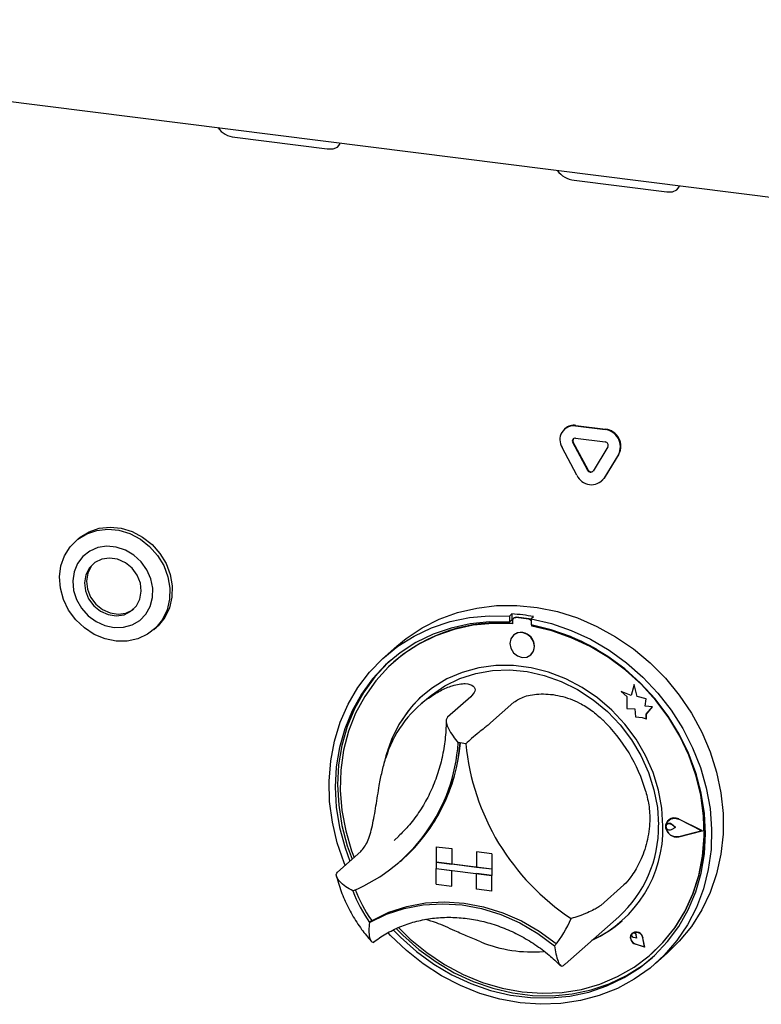
# Model space of a CAD drawing. Extents: x 5 to 415, y 5 to 292.
# Drawn here: x 287 to 298, y 87 to 102 of the extents above; entities that cross this region are included whole.
import ezdxf

# ---------------------------------------------------------------- set-up
doc = ezdxf.new("R2010")
doc.units = 0
doc.layers.add('SLD-0', color=179, linetype='CONTINUOUS')

msp = doc.modelspace()

# ---------------------------------------------------------------- linework, layer by layer
at = {"layer": 'SLD-0', "color": 179, "linetype": 'CONTINUOUS'}
for p, q in [((276.782, 102.212), (334.917, 94.888)), ((290.017, 100.43), (291.42, 100.253)), ((291.42, 100.253), (291.506, 100.254)), ((291.506, 100.254), (291.573, 100.281)), ((291.573, 100.281), (291.609, 100.328)), ((291.609, 100.328), (291.613, 100.344)), ((295.162, 99.782), (296.565, 99.605)), ((296.717, 99.632), (296.754, 99.68)), ((296.754, 99.68), (296.758, 99.696)), ((296.565, 99.605), (296.651, 99.606)), ((296.651, 99.606), (296.717, 99.632)), ((295.023, 96.017), (295.016, 96.011)), ((295.181, 96.059), (295.631, 96.002)), ((295.188, 96.065), (295.638, 96.008)), ((295.366, 95.384), (295.141, 95.805)), ((295.373, 95.39), (295.148, 95.811)), ((295.181, 95.87), (295.631, 95.814)), ((295.204, 95.31), (294.979, 95.731)), ((295.671, 95.738), (295.447, 95.374)), ((295.84, 95.629), (295.616, 95.265)), ((295.833, 95.623), (295.609, 95.259)), ((295.571, 95.215), (295.578, 95.221)), ((295.616, 95.265), (295.578, 95.221)), ((287.673, 94.37), (287.809, 94.454)), ((287.774, 94.423), (287.928, 94.475)), ((287.809, 94.454), (287.963, 94.506)), ((287.928, 94.475), (288.093, 94.493)), ((287.963, 94.506), (288.128, 94.524)), ((288.093, 94.493), (288.262, 94.476)), ((288.128, 94.524), (288.297, 94.507)), ((288.262, 94.476), (288.429, 94.425)), ((288.297, 94.507), (288.464, 94.456)), ((288.464, 94.456), (288.621, 94.373)), ((287.524, 94.227), (287.637, 94.339)), ((287.642, 94.345), (287.606, 94.313)), ((287.637, 94.339), (287.774, 94.423)), ((287.642, 94.345), (287.673, 94.37)), ((288.429, 94.425), (288.586, 94.341)), ((288.586, 94.341), (288.727, 94.23)), ((288.621, 94.373), (288.763, 94.261)), ((287.438, 94.09), (287.524, 94.227)), ((287.82, 94.162), (287.714, 94.08)), ((287.944, 94.215), (287.82, 94.162)), ((288.08, 94.235), (287.944, 94.215)), ((288.221, 94.222), (288.08, 94.235)), ((288.359, 94.176), (288.221, 94.222)), ((288.487, 94.1), (288.359, 94.176)), ((288.727, 94.23), (288.847, 94.094)), ((288.763, 94.261), (288.883, 94.125)), ((287.383, 93.936), (287.438, 94.09)), ((287.714, 94.08), (287.634, 93.974)), ((288.001, 94.037), (287.897, 93.987)), ((288.12, 94.054), (288.001, 94.037)), ((288.242, 94.036), (288.12, 94.054)), ((288.359, 93.983), (288.242, 94.036)), ((288.598, 93.998), (288.487, 94.1)), ((288.686, 93.876), (288.598, 93.998)), ((288.847, 94.094), (288.941, 93.94)), ((288.883, 94.125), (288.976, 93.971)), ((287.362, 93.769), (287.383, 93.936)), ((287.582, 93.848), (287.562, 93.709)), ((287.634, 93.974), (287.582, 93.848)), ((287.814, 93.906), (287.761, 93.802)), ((287.842, 93.931), (287.789, 93.827)), ((287.897, 93.987), (287.814, 93.906)), ((287.88, 93.974), (287.842, 93.931)), ((288.46, 93.901), (288.359, 93.983)), ((288.538, 93.796), (288.46, 93.901)), ((288.747, 93.74), (288.686, 93.876)), ((288.941, 93.94), (289.003, 93.773)), ((288.976, 93.971), (289.039, 93.804)), ((287.374, 93.597), (287.362, 93.769)), ((287.562, 93.709), (287.575, 93.566)), ((287.761, 93.802), (287.74, 93.682)), ((287.789, 93.827), (287.768, 93.707)), ((287.768, 93.707), (287.783, 93.583)), ((288.586, 93.677), (288.538, 93.796)), ((288.776, 93.597), (288.747, 93.74)), ((289.003, 93.773), (289.033, 93.601)), ((289.039, 93.804), (289.069, 93.632)), ((287.421, 93.427), (287.374, 93.597)), ((287.575, 93.566), (287.62, 93.425)), ((287.74, 93.682), (287.754, 93.558)), ((287.754, 93.558), (287.802, 93.438)), ((287.783, 93.583), (287.831, 93.463)), ((288.58, 93.433), (288.6, 93.552)), ((288.6, 93.552), (288.586, 93.677)), ((288.772, 93.455), (288.776, 93.597)), ((289.033, 93.601), (289.029, 93.431)), ((289.069, 93.632), (289.064, 93.462)), ((287.499, 93.266), (287.421, 93.427)), ((287.62, 93.425), (287.695, 93.295)), ((287.802, 93.438), (287.88, 93.333)), ((287.831, 93.463), (287.909, 93.358)), ((288.526, 93.329), (288.58, 93.433)), ((288.736, 93.322), (288.772, 93.455)), ((289.029, 93.431), (288.991, 93.27)), ((289.064, 93.462), (289.026, 93.301)), ((287.607, 93.12), (287.499, 93.266)), ((287.695, 93.295), (287.795, 93.182)), ((287.88, 93.333), (287.982, 93.251)), ((287.909, 93.358), (288.01, 93.276)), ((287.982, 93.251), (288.098, 93.199)), ((288.01, 93.276), (288.127, 93.224)), ((288.339, 93.197), (288.444, 93.248)), ((288.367, 93.222), (288.472, 93.273)), ((288.444, 93.248), (288.526, 93.329)), ((288.472, 93.273), (288.488, 93.285)), ((288.67, 93.205), (288.736, 93.322)), ((288.991, 93.27), (288.92, 93.123)), ((289.026, 93.301), (288.955, 93.155)), ((293.395, 93.229), (293.685, 93.298)), ((293.685, 93.298), (293.985, 93.334)), ((293.985, 93.334), (294.291, 93.337)), ((294.291, 93.337), (294.599, 93.306)), ((294.599, 93.306), (294.907, 93.243)), ((294.907, 93.243), (295.21, 93.147)), ((287.738, 92.996), (287.607, 93.12)), ((287.795, 93.182), (287.915, 93.093)), ((287.915, 93.093), (288.05, 93.032)), ((288.098, 93.199), (288.221, 93.18)), ((288.127, 93.224), (288.249, 93.205)), ((288.221, 93.18), (288.339, 93.197)), ((288.249, 93.205), (288.367, 93.222)), ((288.461, 93.042), (288.576, 93.11)), ((288.576, 93.11), (288.67, 93.205)), ((288.92, 93.123), (288.82, 92.998)), ((288.955, 93.155), (288.855, 93.03)), ((292.855, 92.996), (293.117, 93.128)), ((293.117, 93.128), (293.395, 93.229)), ((293.282, 93.092), (293.574, 93.153)), ((293.574, 93.153), (293.875, 93.182)), ((293.875, 93.182), (294.182, 93.177)), ((294.217, 93.208), (294.182, 93.177)), ((294.182, 93.177), (294.182, 93.083)), ((294.217, 93.114), (294.182, 93.083)), ((294.217, 93.208), (294.217, 93.114)), ((294.229, 93.11), (294.229, 93.059)), ((294.249, 93.148), (294.242, 93.142)), ((294.472, 93.127), (294.275, 93.152)), ((294.479, 93.133), (294.283, 93.158)), ((294.544, 93.167), (294.509, 93.136)), ((294.509, 93.136), (294.816, 93.063)), ((294.509, 93.136), (294.509, 93.042)), ((295.21, 93.147), (295.506, 93.02)), ((287.888, 92.898), (287.738, 92.996)), ((288.05, 93.032), (288.19, 93.002)), ((288.19, 93.002), (288.33, 93.006)), ((288.33, 93.006), (288.461, 93.042)), ((288.82, 92.998), (288.694, 92.9)), ((288.79, 92.971), (288.826, 93.002)), ((288.855, 93.03), (288.826, 93.002)), ((292.613, 92.835), (292.855, 92.996)), ((292.736, 92.873), (293.001, 92.998)), ((293.001, 92.998), (293.282, 93.092)), ((293.297, 92.994), (293.022, 92.9)), ((293.341, 92.973), (293.066, 92.877)), ((293.584, 93.057), (293.297, 92.994)), ((293.629, 93.036), (293.341, 92.973)), ((293.88, 93.087), (293.584, 93.057)), ((293.926, 93.064), (293.629, 93.036)), ((294.182, 93.083), (293.88, 93.087)), ((294.229, 93.059), (293.926, 93.064)), ((294.811, 92.969), (294.509, 93.042)), ((294.519, 93.023), (294.519, 93.04)), ((294.519, 93.023), (294.526, 93.029)), ((294.821, 92.952), (294.519, 93.023)), ((294.526, 93.029), (294.526, 93.038)), ((295.107, 92.865), (294.811, 92.969)), ((294.816, 93.063), (295.117, 92.959)), ((295.118, 92.848), (294.821, 92.952)), ((295.117, 92.959), (295.409, 92.824)), ((295.506, 93.02), (295.79, 92.863)), ((288.051, 92.83), (287.888, 92.898)), ((288.22, 92.796), (288.051, 92.83)), ((288.388, 92.796), (288.22, 92.796)), ((288.548, 92.831), (288.388, 92.796)), ((288.694, 92.9), (288.548, 92.831)), ((292.472, 92.72), (292.613, 92.835)), ((292.489, 92.718), (292.736, 92.873)), ((293.022, 92.9), (292.763, 92.774)), ((293.066, 92.877), (292.806, 92.75)), ((294.2, 92.832), (294.186, 92.762)), ((294.241, 92.888), (294.2, 92.832)), ((294.302, 92.921), (294.241, 92.888)), ((294.241, 92.888), (294.241, 92.888)), ((294.373, 92.927), (294.302, 92.921)), ((294.445, 92.903), (294.373, 92.927)), ((294.506, 92.855), (294.445, 92.903)), ((294.546, 92.789), (294.506, 92.855)), ((295.394, 92.73), (295.107, 92.865)), ((295.406, 92.713), (295.118, 92.848)), ((295.409, 92.824), (295.69, 92.659)), ((295.79, 92.863), (296.06, 92.678)), ((292.263, 92.535), (292.489, 92.718)), ((292.472, 92.72), (292.295, 92.564)), ((292.763, 92.774), (292.522, 92.618)), ((292.806, 92.75), (292.566, 92.592)), ((294.186, 92.762), (294.2, 92.688)), ((294.2, 92.688), (294.241, 92.621)), ((294.56, 92.715), (294.546, 92.789)), ((294.546, 92.644), (294.56, 92.715)), ((295.669, 92.566), (295.394, 92.73)), ((295.682, 92.548), (295.406, 92.713)), ((295.69, 92.659), (295.955, 92.467)), ((296.06, 92.678), (296.313, 92.468)), ((292.06, 92.326), (292.263, 92.535)), ((292.522, 92.618), (292.302, 92.435)), ((292.379, 92.504), (292.337, 92.466)), ((292.566, 92.592), (292.347, 92.407)), ((294.241, 92.621), (294.302, 92.573)), ((294.302, 92.573), (294.373, 92.55)), ((294.373, 92.55), (294.445, 92.555)), ((294.445, 92.555), (294.506, 92.588)), ((294.506, 92.588), (294.546, 92.644)), ((294.506, 92.588), (294.506, 92.588)), ((295.928, 92.375), (295.669, 92.566)), ((295.941, 92.355), (295.682, 92.548)), ((292.302, 92.435), (292.106, 92.226)), ((292.337, 92.466), (292.142, 92.257)), ((292.347, 92.407), (292.153, 92.195)), ((292.43, 92.482), (292.422, 92.476)), ((293.715, 92.391), (293.466, 92.323)), ((293.67, 92.306), (293.923, 92.35)), ((293.974, 92.425), (293.715, 92.391)), ((293.923, 92.35), (294.183, 92.359)), ((294.24, 92.426), (293.974, 92.425)), ((294.183, 92.359), (294.447, 92.335)), ((294.508, 92.392), (294.24, 92.426)), ((294.773, 92.325), (294.508, 92.392)), ((296.169, 92.158), (295.928, 92.375)), ((296.182, 92.137), (295.941, 92.355)), ((295.955, 92.467), (296.202, 92.25)), ((296.313, 92.468), (296.545, 92.234)), ((291.884, 92.094), (292.06, 92.326)), ((292.106, 92.226), (291.937, 91.993)), ((292.142, 92.257), (291.972, 92.025)), ((293.231, 92.223), (293.014, 92.091)), ((293.203, 92.119), (293.429, 92.229)), ((293.466, 92.323), (293.231, 92.223)), ((293.429, 92.229), (293.67, 92.306)), ((294.447, 92.335), (294.709, 92.276)), ((294.709, 92.276), (294.966, 92.184)), ((295.033, 92.225), (294.773, 92.325)), ((295.282, 92.094), (295.033, 92.225)), ((296.202, 92.25), (296.428, 92.01)), ((296.545, 92.234), (296.755, 91.979)), ((291.735, 91.84), (291.884, 92.094)), ((292.153, 92.195), (291.986, 91.959)), ((293.014, 92.091), (292.819, 91.931)), ((292.997, 91.98), (293.203, 92.119)), ((294.966, 92.184), (295.214, 92.062)), ((295.214, 92.062), (295.448, 91.909)), ((295.516, 91.935), (295.282, 92.094)), ((296.071, 92.137), (296.026, 91.971)), ((296.117, 91.959), (296.071, 92.137)), ((296.116, 91.958), (296.071, 92.137)), ((296.071, 92.137), (296.071, 92.137)), ((296.389, 91.92), (296.169, 92.158)), ((296.4, 91.896), (296.182, 92.137)), ((291.937, 91.993), (291.795, 91.741)), ((291.972, 92.025), (291.831, 91.772)), ((291.986, 91.959), (291.848, 91.703)), ((292.819, 91.931), (292.648, 91.744)), ((292.926, 91.92), (292.82, 91.826)), ((292.926, 91.92), (292.997, 91.98)), ((293.594, 91.953), (293.24, 91.642)), ((295.448, 91.909), (295.664, 91.73)), ((295.733, 91.749), (295.516, 91.935)), ((296.026, 91.972), (295.875, 92.031)), ((295.875, 92.031), (295.957, 91.958)), ((296.026, 91.971), (295.875, 92.031)), ((295.875, 92.031), (295.875, 92.031)), ((295.957, 91.958), (295.957, 91.778)), ((296.116, 91.958), (296.117, 91.959)), ((296.252, 91.92), (296.116, 91.958)), ((296.253, 91.921), (296.117, 91.959)), ((296.235, 91.81), (296.252, 91.92)), ((296.236, 91.81), (296.253, 91.921)), ((296.252, 91.92), (296.253, 91.921)), ((296.585, 91.661), (296.389, 91.92)), ((296.428, 92.01), (296.63, 91.75)), ((296.755, 91.979), (296.939, 91.706)), ((291.616, 91.569), (291.735, 91.84)), ((291.831, 91.772), (291.719, 91.501)), ((294.249, 91.871), (293.895, 91.559)), ((295.957, 91.778), (296.082, 91.77)), ((296.082, 91.77), (296.089, 91.648)), ((296.347, 91.803), (296.235, 91.81)), ((296.235, 91.81), (296.236, 91.81)), ((296.348, 91.803), (296.236, 91.81)), ((296.254, 91.689), (296.347, 91.803)), ((296.255, 91.689), (296.348, 91.803)), ((296.347, 91.803), (296.348, 91.803)), ((296.594, 91.635), (296.4, 91.896)), ((296.63, 91.75), (296.807, 91.473)), ((291.795, 91.741), (291.684, 91.47)), ((291.848, 91.703), (291.741, 91.43)), ((292.648, 91.744), (292.505, 91.535)), ((295.664, 91.73), (295.859, 91.527)), ((295.928, 91.539), (295.733, 91.749)), ((296.089, 91.648), (296.194, 91.641)), ((296.194, 91.641), (296.254, 91.617)), ((296.254, 91.617), (296.254, 91.689)), ((296.254, 91.689), (296.255, 91.689)), ((296.254, 91.617), (296.255, 91.618)), ((296.255, 91.618), (296.255, 91.689)), ((296.754, 91.386), (296.585, 91.661)), ((296.761, 91.358), (296.594, 91.635)), ((296.939, 91.706), (297.095, 91.418)), ((291.527, 91.282), (291.616, 91.569)), ((291.684, 91.47), (291.603, 91.185)), ((291.719, 91.501), (291.639, 91.217)), ((292.505, 91.535), (292.391, 91.305)), ((295.859, 91.527), (296.03, 91.303)), ((296.099, 91.31), (295.928, 91.539)), ((296.807, 91.473), (296.956, 91.182)), ((291.741, 91.43), (291.666, 91.142)), ((292.391, 91.305), (292.308, 91.058)), ((296.03, 91.303), (296.174, 91.062)), ((296.243, 91.064), (296.099, 91.31)), ((296.895, 91.098), (296.754, 91.386)), ((296.899, 91.067), (296.761, 91.358)), ((297.095, 91.418), (297.223, 91.119)), ((291.471, 90.984), (291.527, 91.282)), ((291.603, 91.185), (291.555, 90.89)), ((291.639, 91.217), (291.59, 90.921)), ((296.956, 91.182), (297.075, 90.881)), ((291.666, 91.142), (291.624, 90.843)), ((292.308, 91.058), (292.283, 90.952)), ((296.174, 91.062), (296.288, 90.808)), ((296.357, 90.805), (296.243, 91.064)), ((297.007, 90.799), (296.895, 91.098)), ((296.906, 91.073), (296.899, 91.089)), ((297.006, 90.766), (296.899, 91.067)), ((297.013, 90.773), (296.906, 91.073)), ((297.223, 91.119), (297.32, 90.811)), ((291.447, 90.677), (291.471, 90.984)), ((291.555, 90.89), (291.539, 90.586)), ((291.59, 90.921), (291.575, 90.617)), ((297.075, 90.881), (297.164, 90.572)), ((291.624, 90.843), (291.615, 90.538)), ((296.288, 90.808), (296.371, 90.545)), ((296.439, 90.538), (296.357, 90.805)), ((297.081, 90.46), (297.006, 90.766)), ((297.087, 90.494), (297.007, 90.799)), ((297.088, 90.466), (297.013, 90.773)), ((297.32, 90.811), (297.385, 90.499)), ((291.455, 90.365), (291.447, 90.677)), ((291.539, 90.586), (291.556, 90.279)), ((291.575, 90.617), (291.592, 90.31)), ((297.164, 90.572), (297.22, 90.259)), ((291.615, 90.538), (291.64, 90.229)), ((296.371, 90.545), (296.422, 90.278)), ((296.49, 90.266), (296.439, 90.538)), ((297.123, 90.151), (297.081, 90.46)), ((297.136, 90.186), (297.087, 90.494)), ((297.13, 90.157), (297.088, 90.466)), ((297.385, 90.499), (297.418, 90.185)), ((291.497, 90.052), (291.455, 90.365)), ((291.556, 90.279), (291.606, 89.971)), ((291.592, 90.31), (291.641, 90.002)), ((296.422, 90.278), (296.439, 90.011)), ((296.506, 89.995), (296.49, 90.266)), ((297.22, 90.259), (297.244, 89.946)), ((291.64, 90.229), (291.698, 89.921)), ((296.626, 90.108), (296.685, 90.118)), ((296.627, 90.105), (296.686, 90.115)), ((296.685, 90.118), (296.747, 90.101)), ((296.686, 90.115), (296.746, 90.098)), ((297.132, 89.843), (297.123, 90.151)), ((297.139, 89.849), (297.13, 90.157)), ((297.152, 89.879), (297.136, 90.186)), ((297.418, 90.185), (297.418, 89.874)), ((291.57, 89.741), (291.497, 90.052)), ((291.606, 89.971), (291.688, 89.666)), ((291.641, 90.002), (291.723, 89.697)), ((296.553, 90.02), (296.579, 90.073)), ((296.553, 89.957), (296.553, 90.02)), ((296.554, 89.999), (296.562, 90.017)), ((296.554, 89.978), (296.554, 89.999)), ((296.562, 89.959), (296.554, 89.978)), ((296.556, 90.019), (296.581, 90.071)), ((296.556, 89.958), (296.556, 90.019)), ((296.562, 90.017), (296.576, 90.029)), ((296.568, 90.024), (296.568, 90.023)), ((296.576, 90.029), (296.595, 90.034)), ((296.579, 90.073), (296.626, 90.108)), ((296.581, 90.071), (296.627, 90.105)), ((296.593, 90.087), (296.593, 90.087)), ((296.595, 90.085), (296.595, 90.085)), ((296.595, 90.034), (296.615, 90.032)), ((296.615, 90.032), (296.633, 90.021)), ((296.695, 89.971), (296.633, 90.021)), ((296.695, 89.971), (296.633, 89.936)), ((296.695, 89.971), (296.634, 90.022)), ((296.695, 89.971), (296.695, 89.971)), ((297.095, 89.92), (296.746, 90.098)), ((297.103, 89.919), (296.747, 90.101)), ((297.104, 89.92), (296.747, 90.101)), ((291.698, 89.921), (291.788, 89.617)), ((292.431, 89.776), (292.505, 89.843)), ((296.579, 89.897), (296.553, 89.957)), ((296.581, 89.899), (296.556, 89.958)), ((296.576, 89.942), (296.562, 89.959)), ((296.595, 89.932), (296.576, 89.942)), ((296.626, 89.851), (296.579, 89.897)), ((296.627, 89.853), (296.581, 89.899)), ((296.615, 89.93), (296.595, 89.932)), ((296.633, 89.936), (296.615, 89.93)), ((296.685, 89.826), (296.626, 89.851)), ((296.686, 89.829), (296.627, 89.853)), ((296.747, 89.828), (296.685, 89.826)), ((296.746, 89.83), (296.686, 89.829)), ((297.095, 89.92), (296.746, 89.83)), ((297.095, 89.92), (296.746, 89.831)), ((297.103, 89.919), (296.747, 89.828)), ((297.103, 89.919), (297.104, 89.92)), ((297.107, 89.54), (297.132, 89.843)), ((297.115, 89.547), (297.139, 89.849)), ((297.135, 89.576), (297.152, 89.879)), ((297.244, 89.946), (297.236, 89.637)), ((297.418, 89.874), (297.385, 89.569)), ((291.675, 89.435), (291.57, 89.741)), ((291.688, 89.666), (291.761, 89.462)), ((291.723, 89.697), (291.796, 89.494)), ((293.072, 89.681), (293.072, 89.682)), ((293.072, 89.682), (293.306, 89.652)), ((293.072, 89.681), (293.072, 89.446)), ((293.072, 89.681), (293.306, 89.652)), ((291.926, 89.608), (291.572, 89.296)), ((291.788, 89.617), (291.825, 89.519)), ((293.306, 89.652), (293.306, 89.416)), ((293.306, 89.652), (293.306, 89.652)), ((293.306, 89.652), (293.306, 89.416)), ((293.68, 89.605), (293.68, 89.369)), ((293.914, 89.575), (293.68, 89.605)), ((293.68, 89.605), (293.68, 89.605)), ((293.914, 89.576), (293.68, 89.605)), ((293.914, 89.575), (293.914, 89.576)), ((293.914, 89.576), (293.914, 89.34)), ((293.914, 89.575), (293.914, 89.34)), ((297.049, 89.247), (297.107, 89.54)), ((297.057, 89.253), (297.115, 89.547)), ((297.085, 89.28), (297.135, 89.576)), ((297.236, 89.637), (297.194, 89.334)), ((297.385, 89.569), (297.32, 89.273)), ((291.69, 89.4), (291.675, 89.435)), ((292.524, 89.457), (292.556, 89.485)), ((293.072, 89.446), (293.306, 89.416)), ((293.914, 89.34), (293.072, 89.446)), ((293.072, 89.446), (293.072, 89.351)), ((293.306, 89.416), (293.306, 89.416)), ((293.68, 89.369), (293.306, 89.416)), ((293.914, 89.34), (293.68, 89.369)), ((293.072, 89.351), (293.306, 89.322)), ((293.072, 89.116), (293.072, 89.351)), ((293.072, 89.351), (293.914, 89.245)), ((293.306, 89.086), (293.306, 89.322)), ((293.306, 89.086), (293.306, 89.322)), ((293.914, 89.245), (293.68, 89.275)), ((293.68, 89.039), (293.68, 89.275)), ((293.914, 89.34), (293.914, 89.34)), ((293.914, 89.34), (293.914, 89.245)), ((293.914, 89.34), (293.914, 89.246)), ((293.914, 89.245), (293.914, 89.246)), ((293.914, 89.01), (293.914, 89.246)), ((293.914, 89.01), (293.914, 89.245)), ((296.959, 88.965), (297.049, 89.247)), ((296.966, 88.971), (297.057, 89.253)), ((297.003, 88.996), (297.085, 89.28)), ((297.194, 89.334), (297.121, 89.041)), ((297.32, 89.273), (297.223, 88.99)), ((293.072, 89.116), (293.306, 89.086)), ((293.306, 89.086), (293.306, 89.086)), ((295.916, 89.105), (295.563, 88.793)), ((293.914, 89.01), (293.68, 89.039)), ((293.914, 89.01), (293.914, 89.01)), ((296.837, 88.7), (296.959, 88.965)), ((296.844, 88.706), (296.966, 88.971)), ((296.89, 88.726), (297.003, 88.996)), ((297.121, 89.041), (297.016, 88.762)), ((297.223, 88.99), (297.095, 88.723)), ((292.353, 88.688), (292.624, 88.776)), ((292.587, 88.747), (292.871, 88.801)), ((292.624, 88.776), (292.906, 88.829)), ((292.871, 88.801), (293.164, 88.818)), ((292.906, 88.829), (293.198, 88.846)), ((293.164, 88.818), (293.462, 88.799)), ((293.198, 88.846), (293.493, 88.827)), ((293.462, 88.799), (293.759, 88.743)), ((293.493, 88.827), (293.789, 88.772)), ((293.789, 88.772), (294.08, 88.681)), ((292.061, 88.533), (292.315, 88.657)), ((292.1, 88.565), (292.353, 88.688)), ((292.315, 88.657), (292.587, 88.747)), ((293.759, 88.743), (294.052, 88.652)), ((294.052, 88.652), (294.336, 88.526)), ((294.08, 88.681), (294.363, 88.557)), ((295.023, 87.903), (295.836, 88.62)), ((296.685, 88.453), (296.837, 88.7)), ((296.692, 88.459), (296.844, 88.706)), ((296.748, 88.474), (296.89, 88.726)), ((297.016, 88.762), (296.88, 88.5)), ((297.095, 88.723), (296.939, 88.474)), ((292.096, 88.564), (292.061, 88.533)), ((294.336, 88.526), (294.608, 88.368)), ((294.363, 88.557), (294.633, 88.4)), ((296.577, 88.243), (296.748, 88.474)), ((296.88, 88.5), (296.717, 88.258)), ((296.939, 88.474), (296.755, 88.248)), ((292.38, 88.337), (292.343, 88.377)), ((292.618, 88.109), (292.38, 88.337)), ((292.424, 88.419), (292.531, 88.31)), ((292.47, 88.439), (292.566, 88.341)), ((292.505, 88.452), (292.678, 88.283)), ((292.566, 88.341), (292.808, 88.126)), ((294.608, 88.368), (294.862, 88.18)), ((294.633, 88.4), (294.887, 88.214)), ((296.021, 88.339), (296.015, 88.299)), ((296.016, 88.299), (296.022, 88.338)), ((296.043, 88.37), (296.021, 88.339)), ((296.022, 88.338), (296.043, 88.37)), ((296.034, 88.352), (296.039, 88.365)), ((296.034, 88.338), (296.034, 88.352)), ((296.04, 88.324), (296.034, 88.338)), ((296.039, 88.365), (296.049, 88.373)), ((296.05, 88.313), (296.04, 88.324)), ((296.077, 88.388), (296.043, 88.37)), ((296.043, 88.37), (296.077, 88.387)), ((296.043, 88.371), (296.043, 88.37)), ((296.044, 88.37), (296.043, 88.37)), ((296.049, 88.373), (296.062, 88.377)), ((296.062, 88.377), (296.076, 88.375)), ((296.076, 88.375), (296.089, 88.368)), ((296.117, 88.389), (296.077, 88.388)), ((296.077, 88.387), (296.117, 88.388)), ((296.089, 88.368), (296.098, 88.356)), ((296.098, 88.356), (296.103, 88.342)), ((296.11, 88.295), (296.103, 88.342)), ((296.11, 88.295), (296.103, 88.342)), ((296.156, 88.372), (296.117, 88.389)), ((296.117, 88.388), (296.155, 88.371)), ((296.155, 88.371), (296.185, 88.34)), ((296.186, 88.341), (296.156, 88.372)), ((296.185, 88.34), (296.201, 88.301)), ((296.202, 88.302), (296.186, 88.341)), ((296.505, 88.228), (296.685, 88.453)), ((296.512, 88.235), (296.692, 88.459)), ((292.531, 88.31), (292.772, 88.094)), ((292.678, 88.283), (292.928, 88.077)), ((294.887, 88.214), (294.888, 88.213)), ((294.888, 88.213), (294.889, 88.212)), ((296.015, 88.299), (296.027, 88.258)), ((296.028, 88.259), (296.016, 88.299)), ((296.027, 88.258), (296.054, 88.225)), ((296.055, 88.225), (296.028, 88.259)), ((296.063, 88.307), (296.05, 88.313)), ((296.054, 88.225), (296.091, 88.203)), ((296.091, 88.204), (296.055, 88.225)), ((296.11, 88.295), (296.063, 88.307)), ((296.229, 88.159), (296.091, 88.204)), ((296.23, 88.158), (296.091, 88.203)), ((296.229, 88.16), (296.092, 88.205)), ((296.11, 88.295), (296.11, 88.295)), ((296.229, 88.159), (296.201, 88.301)), ((296.23, 88.158), (296.202, 88.302)), ((296.23, 88.158), (296.203, 88.302)), ((296.299, 88.029), (296.505, 88.228)), ((296.332, 88.057), (296.512, 88.235)), ((296.381, 88.035), (296.577, 88.243)), ((296.717, 88.258), (296.526, 88.037)), ((296.755, 88.248), (296.573, 88.07)), ((292.875, 87.905), (292.618, 88.109)), ((292.772, 88.094), (293.033, 87.904)), ((292.808, 88.126), (293.068, 87.935)), ((292.928, 88.077), (293.195, 87.897)), ((296.07, 87.856), (296.299, 88.029)), ((296.16, 87.853), (296.381, 88.035)), ((296.23, 88.158), (296.23, 88.158)), ((296.526, 88.037), (296.311, 87.842)), ((296.325, 88.051), (296.332, 88.057)), ((296.396, 87.914), (296.573, 88.07)), ((293.148, 87.727), (292.875, 87.905)), ((293.033, 87.904), (293.308, 87.741)), ((293.068, 87.935), (293.343, 87.772)), ((293.195, 87.897), (293.477, 87.746)), ((294.996, 87.879), (295.022, 87.903)), ((295.954, 87.729), (296.195, 87.884)), ((296.195, 87.884), (296.347, 88.004)), ((293.436, 87.578), (293.148, 87.727)), ((293.308, 87.741), (293.596, 87.607)), ((293.343, 87.772), (293.631, 87.639)), ((293.477, 87.746), (293.77, 87.626)), ((295.694, 87.605), (295.954, 87.729)), ((295.82, 87.713), (296.07, 87.856)), ((295.918, 87.698), (296.16, 87.853)), ((296.311, 87.842), (296.073, 87.674)), ((293.733, 87.459), (293.436, 87.578)), ((293.596, 87.607), (293.892, 87.504)), ((293.631, 87.639), (293.927, 87.536)), ((293.77, 87.626), (294.07, 87.537)), ((295.27, 87.52), (295.552, 87.6)), ((295.383, 87.48), (295.658, 87.573)), ((295.418, 87.511), (295.694, 87.605)), ((295.552, 87.6), (295.82, 87.713)), ((295.658, 87.573), (295.918, 87.698)), ((296.073, 87.674), (295.816, 87.534)), ((294.037, 87.371), (293.733, 87.459)), ((293.892, 87.504), (294.194, 87.433)), ((293.927, 87.536), (294.229, 87.465)), ((294.07, 87.537), (294.374, 87.482)), ((294.194, 87.433), (294.497, 87.395)), ((294.229, 87.465), (294.532, 87.426)), ((294.374, 87.482), (294.678, 87.461)), ((294.532, 87.426), (294.834, 87.421)), ((294.678, 87.461), (294.978, 87.474)), ((294.834, 87.421), (295.131, 87.45)), ((294.978, 87.474), (295.27, 87.52)), ((295.095, 87.419), (295.383, 87.48)), ((295.131, 87.45), (295.418, 87.511)), ((295.542, 87.426), (295.255, 87.349)), ((295.816, 87.534), (295.542, 87.426)), ((294.345, 87.316), (294.037, 87.371)), ((294.653, 87.294), (294.345, 87.316)), ((294.497, 87.395), (294.799, 87.39)), ((294.958, 87.305), (294.653, 87.294)), ((294.799, 87.39), (295.095, 87.419)), ((295.255, 87.349), (294.958, 87.305))]:
    msp.add_line(p, q, dxfattribs=at)
for centre, radius, start, end in [((290.053, 100.789), 0.361, 215.9914, 264.2728), ((295.198, 100.141), 0.361, 215.9914, 264.2728), ((295.157, 95.847), 0.213, 83.3508, 213.2688), ((295.159, 95.859), 0.208, 81.8319, 130.6709), ((295.6, 95.742), 0.262, 332.977, 83.251), ((295.607, 95.748), 0.262, 332.977, 83.251), ((295.176, 95.828), 0.0426, 83.3508, 213.2688), ((295.187, 95.834), 0.0458, 140.3526, 210.7679), ((295.625, 95.762), 0.0524, 332.977, 83.251), ((295.409, 95.403), 0.0472, 203.015, 322.6235), ((295.418, 95.412), 0.0499, 205.4303, 299.7012), ((295.421, 95.403), 0.236, 203.015, 322.6235), ((294.013, 90.27), 2.946, 79.6084, 86.0301), ((294.269, 93.111), 0.0407, 81.3986, 181.4206), ((294.277, 93.116), 0.0417, 81.8416, 130.6612), ((294.464, 93.073), 0.0541, 34.0743, 81.9152), ((294.472, 93.08), 0.0532, 45.3271, 82.1132), ((294.019, 90.649), 2.426, 84.8673, 130.9217), ((293.975, 90.025), 3.054, 59.8675, 79.6121), ((294.358, 92.725), 0.201, 317.1989, 125.6203), ((293.981, 90.514), 1.752, 125.8361, 163.3313), ((294.1, 90.604), 1.843, 131.7317, 166.7645), ((293.896, 89.839), 2.448, 16.1315, 46.0519), ((290.791, 91.425), 2.618, 292.8458, 356.3215), ((290.785, 91.466), 2.657, 311.802, 355.4265), ((290.788, 91.469), 2.657, 311.802, 355.3541), ((293.236, 89.459), 1.805, 80.9796, 84.6589), ((297.082, 91.586), 3.58, 185.5093, 236.6741), ((296.68, 89.983), 0.136, 60.5549, 129.7245), ((294.65, 89.948), 1.857, 294.9314, 1.4403), ((294.621, 89.972), 1.818, 311.9253, 1.2104), ((296.679, 89.992), 0.126, 132.0405, 178.0326), ((296.715, 89.99), 0.162, 183.0791, 281.0346), ((296.6, 89.985), 0.0502, 47.3188, 128.844), ((293.777, 89.747), 2.102, 200.4727, 215.2769), ((293.809, 89.775), 2.102, 200.7142, 215.0202), ((292.096, 88.574), 0.0099, 212.3709, 296.0545), ((293.705, 89.171), 1.524, 319.4289, 337.785), ((294.705, 89.904), 1.791, 293.8708, 311.3659), ((296.117, 88.302), 0.1, 137.0593, 255.2265), ((296.102, 88.288), 0.101, 7.5927, 125.76), ((296.066, 88.339), 0.0376, 4.5334, 125.8768), ((294.531, 90.19), 2.103, 248.1189, 274.5774)]:
    msp.add_arc(centre, radius, start, end, dxfattribs=at)
for points, knots in [([(292.955, 91.934), (293.014, 91.973), (293.135, 92.053), (293.335, 92.135), (293.524, 92.164), (293.647, 92.123), (293.674, 92.043), (293.619, 91.982), (293.594, 91.953)], [0, 0, 0, 0, 0.14111, 0.287053, 0.473134, 0.659488, 0.841576, 1, 1, 1, 1]), ([(294.249, 91.871), (294.297, 91.903), (294.395, 91.966), (294.652, 92.007), (294.949, 91.979), (295.216, 91.881), (295.431, 91.749), (295.54, 91.651), (295.595, 91.601)], [0, 0, 0, 0, 0.189689, 0.379478, 0.566232, 0.74789, 0.872104, 1, 1, 1, 1]), ([(293.24, 91.642), (293.232, 91.631), (293.217, 91.609), (293.223, 91.549), (293.257, 91.464), (293.321, 91.361), (293.376, 91.29), (293.404, 91.257), (293.404, 91.257)], [0, 0, 0, 0, 0.152122, 0.30369, 0.505602, 0.767587, 0.997996, 1, 1, 1, 1]), ([(293.22, 91.59), (293.22, 91.554), (293.218, 91.424), (293.195, 91.202), (293.14, 90.931), (293.056, 90.672), (292.945, 90.425), (292.808, 90.196), (292.66, 90), (292.549, 89.891), (292.501, 89.843)], [0, 0, 0, 0, 0.052468, 0.191628, 0.330982, 0.47066, 0.610709, 0.751153, 0.891977, 1, 1, 1, 1]), ([(293.895, 91.559), (293.883, 91.549), (293.859, 91.528), (293.795, 91.477), (293.709, 91.407), (293.61, 91.325), (293.547, 91.268), (293.519, 91.242), (293.519, 91.242)], [0, 0, 0, 0, 0.152122, 0.30369, 0.505602, 0.767587, 0.997996, 1, 1, 1, 1]), ([(291.926, 89.608), (291.962, 89.652), (292.035, 89.741), (292.105, 89.991), (292.157, 90.292), (292.201, 90.579), (292.248, 90.821), (292.284, 90.95), (292.302, 91.016)], [0, 0, 0, 0, 0.189689, 0.379478, 0.566232, 0.74789, 0.872104, 1, 1, 1, 1]), ([(296.247, 90.519), (296.266, 90.441), (296.304, 90.284), (296.313, 90.009), (296.263, 89.709), (296.152, 89.427), (296.024, 89.216), (295.951, 89.14), (295.916, 89.105)], [0, 0, 0, 0, 0.14111, 0.287053, 0.473134, 0.659488, 0.841576, 1, 1, 1, 1]), ([(291.551, 89.267), (291.563, 89.221), (291.597, 89.091), (291.675, 88.882), (291.793, 88.648), (291.929, 88.434), (292.036, 88.308), (292.086, 88.249)], [0, 0, 0, 0, 0.1256774, 0.3511573, 0.5769017, 0.8029198, 1, 1, 1, 1]), ([(291.808, 89.012), (291.807, 89.012), (291.77, 89.03), (291.695, 89.075), (291.609, 89.148), (291.563, 89.214), (291.55, 89.265), (291.565, 89.286), (291.572, 89.296)], [0, 0, 0, 0, 0.002004, 0.232413, 0.494398, 0.69631, 0.847878, 1, 1, 1, 1]), ([(295.563, 88.793), (295.55, 88.784), (295.526, 88.764), (295.455, 88.724), (295.356, 88.676), (295.236, 88.629), (295.153, 88.604), (295.116, 88.595), (295.115, 88.595)], [0, 0, 0, 0, 0.152122, 0.30369, 0.505602, 0.767587, 0.997996, 1, 1, 1, 1]), ([(292.061, 88.533), (292.061, 88.533), (292.054, 88.491), (292.047, 88.407), (292.055, 88.308), (292.078, 88.25), (292.105, 88.229), (292.124, 88.24), (292.134, 88.246)], [0, 0, 0, 0, 0.001961, 0.24299, 0.509066, 0.708393, 0.853893, 1, 1, 1, 1]), ([(292.116, 88.232), (292.147, 88.255), (292.24, 88.324), (292.41, 88.422), (292.629, 88.514), (292.862, 88.577), (293.104, 88.611), (293.353, 88.615), (293.604, 88.589), (293.854, 88.535), (294.101, 88.451), (294.34, 88.34), (294.568, 88.203), (294.774, 88.052), (294.894, 87.937), (294.948, 87.884)], [0, 0, 0, 0, 0.039905, 0.122089, 0.204201, 0.28608, 0.367664, 0.44894, 0.529931, 0.610679, 0.691231, 0.771634, 0.851925, 0.932134, 1, 1, 1, 1]), ([(293.747, 88.238), (293.682, 88.265), (293.551, 88.319), (293.323, 88.421), (293.096, 88.524), (292.961, 88.563), (292.907, 88.578)], [0, 0, 0, 0, 0.224396, 0.448228, 0.780063, 1, 1, 1, 1]), ([(294.862, 88.18), (294.862, 88.18), (294.869, 88.137), (294.884, 88.05), (294.912, 87.948), (294.943, 87.889), (294.972, 87.867), (294.992, 87.879), (295.002, 87.884)], [0, 0, 0, 0, 0.001961, 0.24299, 0.509066, 0.708393, 0.853893, 1, 1, 1, 1])]:
    msp.add_open_spline(points, degree=3, knots=knots, dxfattribs=at)

doc.saveas('drawing.dxf')
